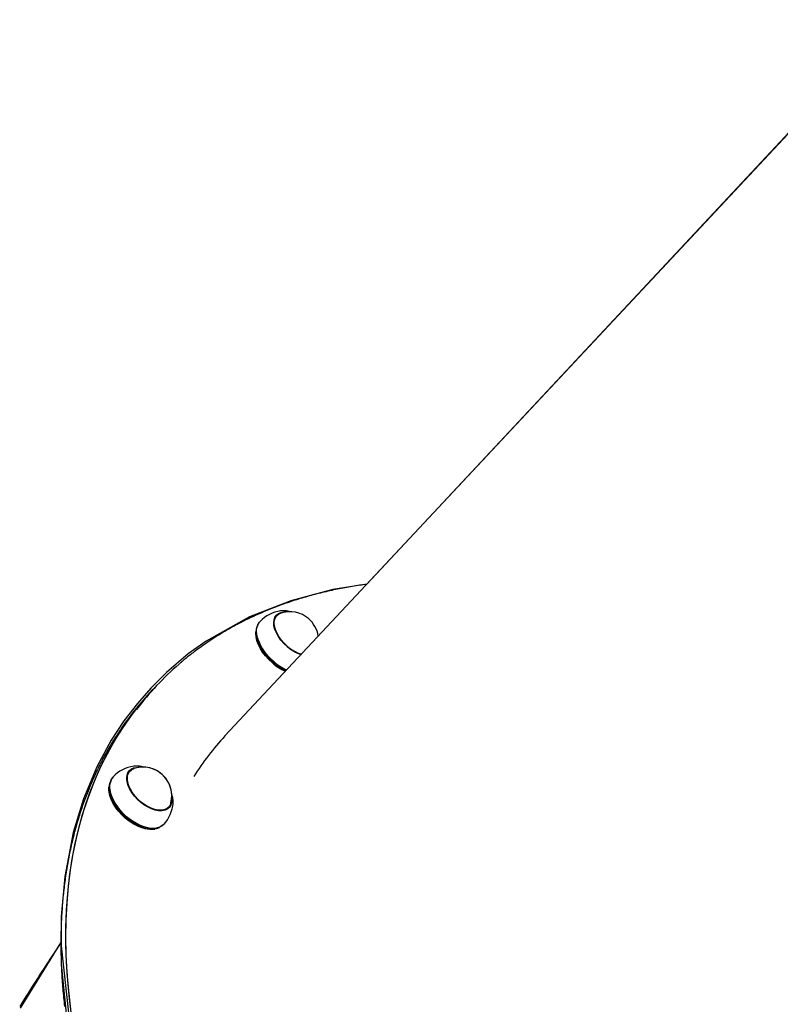
# Model space of a CAD drawing. Extents: x 5.46 to 10.03, y 1.41 to 9.17.
# Drawn here: x 7.47 to 7.84, y 5.83 to 6.31 of the extents above; entities that cross this region are included whole.
import ezdxf

# ---------------------------------------------------------------- set-up
doc = ezdxf.new("R2010")
doc.units = 0
doc.header["$LTSCALE"] = 15
doc.layers.add('COLOUR', color=7, linetype='Continuous')
doc.layers.add('LAYER01', color=7, linetype='Continuous')

msp = doc.modelspace()

# ---------------------------------------------------------------- linework, layer by layer
at = {"layer": 'COLOUR', "color": 94}
for points in [[(7.899602134757639, 6.309974359141139), (7.641060223491706, 6.033230497677272), (7.624430983483538, 6.030577713733049), (7.603769729726054, 6.025165802360973), (7.583538896215642, 6.017277385183839), (7.562221538878066, 6.005352172768891), (7.553449788255538, 5.999047263489386), (7.542903759668096, 5.990019444646714), (7.535179290624382, 5.982207126707899), (7.52869455086839, 5.974760384545425), (7.521979851722036, 5.966282740102621), (7.51571497304892, 5.956737126187503), (7.508695279018139, 5.943769618119742), (7.502135275142283, 5.928091817279525), (7.497103955288109, 5.91157898629289), (7.492923998405867, 5.88993367514967), (7.491138179612473, 5.870316706071896), (7.491144242231334, 5.846963965458636), (7.494476049388622, 5.814641164104992)], [(7.47122767595472, 5.82542094352757), (7.491073026905768, 5.857396935306976), (7.497508815984665, 5.797861606054367)]]:
    msp.add_lwpolyline(points, dxfattribs=at)
at = {"layer": 'LAYER01', "color": 7, "linetype": 'Continuous'}
for p, q in [((7.89871401242439, 6.308672878548339), (7.57147819650569, 5.958844480463038)), ((7.59955341437389, 6.020212946905438), (7.598790068805191, 6.020145165549038)), ((7.596922413318991, 6.017863202948738), (7.59582011956929, 6.016684806092638)), ((7.58669835434769, 6.010320399627739), (7.58665738907239, 6.009890261511639)), ((7.58757777557279, 6.006573511338839), (7.587636890129091, 6.006375970190938)), ((7.536172397267991, 5.981558025053438), (7.534382971099792, 5.979645055691738)), ((7.53796182343619, 5.983470994415239), (7.536172397267991, 5.981558025053438)), ((7.52491170152289, 5.941708683144339), (7.52380940777329, 5.940530286288238)), ((7.52491170152289, 5.941708683144339), (7.52380940777329, 5.940530286288238)), ((7.52755732261769, 5.944059039226138), (7.526779357009191, 5.943990645744639)), ((7.52741062760539, 5.944051777098338), (7.526779357009191, 5.943990645744639)), ((7.51468764255159, 5.934165879823238), (7.51464667727629, 5.933735741707139)), ((7.51468764255159, 5.934165879823238), (7.51464667727629, 5.933735741707139)), ((7.515567063776691, 5.930418991534438), (7.515626178332989, 5.930221450386539)), ((7.515567063776691, 5.930418991534438), (7.515626178332989, 5.930221450386539)), ((7.545832223411691, 5.928770697754038), (7.545754421325589, 5.929079913154839)), ((7.54279708749809, 5.922768866971938), (7.54389938124779, 5.923947263827938)), ((7.54279708749809, 5.922768866971938), (7.54389938124779, 5.923947263827938)), ((7.543485903764791, 5.923266393207438), (7.54368150756859, 5.923714348002538)), ((7.543486106979792, 5.923266486607038), (7.54368594956069, 5.923719096672839)), ((7.546051764879691, 5.925962886566839), (7.54607059518199, 5.926605793645038)), ((7.546051764879691, 5.925962886566839), (7.546070802150492, 5.926580891631538)), ((7.533056698808091, 5.913916626019039), (7.533257741273792, 5.913870811579439)), ((7.533056698808091, 5.913916626019039), (7.533257741273792, 5.913870811579439)), ((7.536628468990491, 5.913173575838739), (7.537054919439891, 5.913243124145139)), ((7.536628468990491, 5.913173575838739), (7.537054919439891, 5.913243124145139))]:
    msp.add_line(p, q, dxfattribs=at)
for points in [[(7.641060223491706, 6.033230497677272), (7.640168856016208, 6.033104117762149), (7.639277121456987, 6.032976977894244), (7.638384805551523, 6.032848438785389), (7.637491617626694, 6.032717800815102), (7.636597267009378, 6.03258436436291), (7.635701463026455, 6.032447429808337), (7.634803915004803, 6.032306297530904), (7.6339043322713, 6.032160267910138), (7.633002461984464, 6.032008779940774), (7.632098203132028, 6.031851827157517), (7.631191492389746, 6.031689541687679), (7.630282266505182, 6.031522055669879), (7.629370462225896, 6.03134950124273), (7.628456016299453, 6.031172010544849), (7.627538865473419, 6.030989715714853), (7.626618946495355, 6.030802748891356), (7.625696322968738, 6.030611230737074), (7.624771566431077, 6.03041523610536), (7.623845375129973, 6.030214828346737), (7.622918447385938, 6.030010070825194), (7.621991481519486, 6.02980102690472), (7.621065175851129, 6.029587759949303), (7.620140228701378, 6.029370333322929), (7.619217338390748, 6.029148810389589), (7.618297086959376, 6.028923247190143), (7.617379591839845, 6.028693670588341), (7.616464854037532, 6.028460100091838), (7.615552874631226, 6.028222555224774), (7.614643654699724, 6.027981055511285), (7.613737195321811, 6.027735620475509), (7.612833497576283, 6.027486269641588), (7.611932562541932, 6.027233022533658), (7.611034393261416, 6.026975895255892), (7.610139001142803, 6.026714890366574), (7.609246399412323, 6.026450006965741), (7.608356601369064, 6.026181244172567), (7.607469620312103, 6.025908601106229), (7.606585469540528, 6.025632076885904), (7.605704162353423, 6.025351670630768), (7.60482571204987, 6.025067381459997), (7.603950131247175, 6.024779209471956), (7.603077430332953, 6.024487158833363), (7.602207618870925, 6.024191234646813), (7.601340706495868, 6.023891442036555), (7.600476702842563, 6.023587786126837), (7.599615617545789, 6.023280272041914), (7.598757460240324, 6.022968904906032), (7.597902240560951, 6.022653689843442), (7.597049968144479, 6.022334631792979), (7.596200653120462, 6.022011735120741), (7.595354305482032, 6.021685003959146), (7.594510935291545, 6.021354442464743), (7.593670552611361, 6.02102005479408), (7.592833167503838, 6.020681845103711), (7.591998790031337, 6.020339817550183), (7.591167430256213, 6.019993976290046), (7.590339098130467, 6.019644325522882), (7.589513803636049, 6.019290869806566), (7.58869155650986, 6.01893361368881), (7.587872366556152, 6.018572561743929), (7.587056243579171, 6.018207718546232), (7.586243197383165, 6.017839088670029), (7.585433237772379, 6.017466676689632), (7.584626374551062, 6.017090487179351), (7.583822617162975, 6.016710524964607), (7.583021974067747, 6.016326796078476), (7.582224453233715, 6.015939306747082), (7.581430062694618, 6.015548063225583), (7.580638810484198, 6.015153071769131), (7.579850704636193, 6.014754338632883), (7.579065753184343, 6.014351870071994), (7.578283964162391, 6.013945672341619), (7.577505346344513, 6.013535750840957), (7.576729911910576, 6.01312210776549), (7.575957673654047, 6.012704744391852), (7.575188644431821, 6.012283662028125), (7.574422837100775, 6.011858861982389), (7.573660264517807, 6.011430345562722), (7.572900939539798, 6.010998114077209), (7.572144875023638, 6.010562168833926), (7.571392080414622, 6.010122514448655), (7.570642551941345, 6.009679169004819), (7.569896282298044, 6.009232153825875), (7.569153264240348, 6.008781490269109), (7.568413490523867, 6.008327199691812), (7.567676953904231, 6.007869303451272), (7.566943647137057, 6.00740782290478), (7.566213562977968, 6.006942779409623), (7.565486706271813, 6.006474182042253), (7.564763130635595, 6.00600199100899), (7.56404290165691, 6.005526154162969), (7.563326084982671, 6.005046619393494), (7.562612746259787, 6.004563334589875), (7.561902951135176, 6.004076247641416), (7.561196765255751, 6.003585306437428), (7.560494254268424, 6.003090458867215), (7.559795962622156, 6.002592114135124), (7.559104350374065, 6.002092526975625), (7.558422356269044, 6.00159441336109), (7.557752919109117, 6.001100489302459), (7.557098977696315, 6.000613470810674), (7.556463470832664, 6.000136073896672), (7.555849337320195, 5.999671014571396), (7.555259515960936, 5.999221008845785), (7.554696451790812, 5.998788326600311), (7.554160615130225, 5.998373453448218), (7.553651982433792, 5.997976428799525), (7.553170530205975, 5.99759729210063), (7.55271623495123, 5.997236082797931), (7.552289073174019, 5.996892840337824), (7.551889021378799, 5.99656760416671), (7.551516056070028, 5.996260413730984), (7.551169593818328, 5.995970925098451), (7.550846811721126, 5.995697261029554), (7.55054432686711, 5.995437160846996), (7.550258756382409, 5.995188363903056), (7.549986717393165, 5.994948609550008), (7.54972482702551, 5.994715637140128), (7.549469702405584, 5.994487186025698), (7.549217960659522, 5.994260995558989)], [(7.601947899151191, 6.002731287095739), (7.60034968669439, 6.004238158784839), (7.598916951422992, 6.005874440415139), (7.597688774620391, 6.007595498489139), (7.59669865774809, 6.009354387029239), (7.595973608613289, 6.011103128141039), (7.595533404666391, 6.012794020725639), (7.595390053523592, 6.014380941641138), (7.59554746543019, 6.015820603821838), (7.59600134659999, 6.017073737036339), (7.59673931633759, 6.018106159077138), (7.59774124475249, 6.018889708162338), (7.59897980184919, 6.019403011115439), (7.600421203018891, 6.019632066370038), (7.60127064741099, 6.019635028320938)], [(7.602048794235791, 6.002872404153039), (7.600486631687291, 6.004345286252139), (7.59908621375569, 6.005944659270839), (7.597885740191691, 6.007626896482639), (7.596917956784691, 6.009346110841538), (7.596209262143192, 6.011055406661639), (7.59577898760949, 6.012708158808538), (7.59563886995139, 6.014259284512239), (7.59579273121329, 6.015666473106939), (7.59623637446089, 6.016891340156138), (7.59695769826309, 6.017900474479639), (7.597937026786889, 6.018666349523738), (7.59894847447009, 6.019108991020538)], [(7.603534992809625, 6.01966218099113), (7.603410312450628, 6.019703508283943), (7.603284919157422, 6.019744553695826), (7.603158252066493, 6.019785155739098), (7.603029674278979, 6.019825092729447), (7.602898548896023, 6.019864142982571), (7.602764239018762, 6.01990208481416), (7.602626107748335, 6.01993869653991), (7.602483518185881, 6.019973756475513), (7.602335962195432, 6.020007045287408), (7.602183446770003, 6.020038353024537), (7.602026107643388, 6.020067472092438), (7.601864080560431, 6.020094194893725), (7.601697501265985, 6.02011831383101), (7.601526505504897, 6.020139621306907), (7.601351229022021, 6.020157909724029), (7.601171807562204, 6.020172971484988), (7.600988437758819, 6.020184705140726), (7.600801559890356, 6.020193433822794), (7.600611675097825, 6.020199586814701), (7.600419284535237, 6.020203593398138), (7.600224889356602, 6.020205882854801), (7.600028990715933, 6.020206884466383), (7.599832089767241, 6.020207027514577), (7.599634687664538, 6.020206741281078)], [(7.595392599440291, 5.995313246431338), (7.593577461205591, 5.997005811188538), (7.59192273577469, 5.998832597329438), (7.590463690746991, 6.000754670078939), (7.58923142313439, 6.002731063793439), (7.58825219658149, 6.004719655072138), (7.58754688160229, 6.006678060544438), (7.587130510760992, 6.008564540197838), (7.587011958279191, 6.010338886993838), (7.58719375089719, 6.011963283810738), (7.587672014020991, 6.013403109450839), (7.58843655430249, 6.014627676530238), (7.58868886912409, 6.014916597229739)], [(7.59619067857639, 6.017403294708538), (7.59659961931759, 6.017669264134939), (7.59685245651029, 6.017805769565438)], [(7.596696576186627, 6.017621773867959), (7.596674384682763, 6.017616161905131), (7.596652176611419, 6.017610379241674), (7.596630087339038, 6.01760437552939), (7.596608176265111, 6.017598040243872), (7.596586502789116, 6.017591262860702), (7.596565126310538, 6.017583932855471), (7.59654410622886, 6.017575939703765), (7.596523501943569, 6.017567172881173), (7.596503353052633, 6.017557558704111), (7.596483619959762, 6.017547170856803), (7.596464243263794, 6.017536119863021), (7.596445163565242, 6.017524516247176), (7.596426321464623, 6.017512470533683), (7.596407657562454, 6.017500093246951), (7.596389112459253, 6.017487494911395), (7.596370626755535, 6.017474786051427)], [(7.59473478122089, 5.994669726119339), (7.59297715885879, 5.996308658962038), (7.591374866336292, 5.998077560145838), (7.58996205373669, 5.999938728613139), (7.588768832707689, 6.001852496789338), (7.58782063468399, 6.003778076028339), (7.587137668860091, 6.005674425951838), (7.586734491466991, 6.007501129153339), (7.586619695530691, 6.009219252625839), (7.58665738907239, 6.009890261511639)], [(7.58754087454159, 6.013101587905538), (7.587310348830391, 6.012656783911438), (7.58683911898779, 6.011238132177838), (7.586659999790689, 6.009637623549339), (7.586776808853591, 6.007889370088639), (7.587187056594292, 6.006030632783038), (7.58788199929449, 6.004101027391139), (7.58884682545679, 6.002141680101838), (7.590060971486889, 6.000194351000838), (7.591498559969992, 5.998300544027138), (7.593128951203489, 5.996500622388238), (7.594917396228789, 5.994832948289238)], [(7.495917569080091, 5.824871132586338), (7.49488039713609, 5.833879541345238), (7.494134219753191, 5.842767700549738), (7.493679645524391, 5.851528360889638), (7.49351704520699, 5.860154377044839), (7.49364655142019, 5.868638713512838), (7.494068058536691, 5.876974450347039), (7.49478122276949, 5.885154788800939), (7.495785462451391, 5.893173056873239), (7.49707995851019, 5.901022714749338), (7.49866365513639, 5.908697360135839), (7.500535260644189, 5.91619073348174), (7.502693248525391, 5.923496723084338), (7.505135858694091, 5.930609370073639), (7.507861098922391, 5.937522873272838), (7.51086674646519, 5.944231593929539), (7.51415034987339, 5.950730060314939), (7.517709230992991, 5.957012972186638), (7.521540487149291, 5.963075205111639), (7.52564099351489, 5.968911814645638), (7.53000740565809, 5.974518040366438), (7.53463616227039, 5.979889309755738), (7.536172397267991, 5.981558025053438)], [(7.496450950062991, 5.820975392341338), (7.495289311306191, 5.830033092930739), (7.49441833359439, 5.838973681184338), (7.493838727309391, 5.847789865029939), (7.49355096518639, 5.856474453861739), (7.493555281928191, 5.865020364404439), (7.49385167401429, 5.873420626490738), (7.494439899702791, 5.881668388746439), (7.49531947922849, 5.889756924178439), (7.496489695193592, 5.897679635661039), (7.497949593153391, 5.905430061317239), (7.49969798239399, 5.913001879788738), (7.501733436904091, 5.920388915391739), (7.50405429653789, 5.927585143154039), (7.50665866836879, 5.934584693729039), (7.509544428233991, 5.941381858182838), (7.51270922246619, 5.947971092650738), (7.51615046981389, 5.954347022858539), (7.51986536354629, 5.960504448506039), (7.52385087374299, 5.966438347508739), (7.52810374976449, 5.972143880093339), (7.53262052290429, 5.977616392745638), (7.536172397267991, 5.981558025053438)], [(7.52440441239711, 5.967709032567933), (7.52411726094864, 5.967337462880983), (7.523828695114432, 5.966963074520363), (7.523537450996832, 5.966583168166575), (7.523242189454148, 5.966194984823036), (7.522941571344686, 5.965795765493166), (7.522634257526748, 5.965382751180381), (7.522318908858642, 5.964953182888097), (7.521994186198672, 5.96450430161973), (7.521658975515461, 5.964033809099554), (7.521313063395636, 5.963541250176075), (7.520956461485647, 5.96302663034985), (7.520589181457192, 5.962489955155841), (7.520211234981966, 5.961931230129006), (7.51982263373167, 5.961350460804305), (7.519423389378002, 5.960747652716701), (7.519013513592655, 5.960122811401151), (7.51859332238424, 5.959476331253058), (7.518164349317588, 5.958810162416268), (7.517728432234843, 5.958126643807446), (7.517287409007951, 5.957428114387072), (7.516843117508849, 5.95671691311562), (7.516397395609487, 5.955995378953569), (7.515952081181806, 5.955265850861396), (7.515509012097748, 5.954530667799577), (7.515069713763622, 5.953791786179283), (7.514634461957524, 5.953049632591938), (7.514203219924958, 5.952304250971803), (7.513775950944911, 5.95155568530707), (7.513352618296361, 5.950803979585928), (7.512933185258297, 5.950049177796567), (7.512517615109699, 5.949291323927175), (7.512105871129553, 5.948530461965944), (7.51169792531809, 5.947766628287253), (7.511293784798992, 5.946999829230006), (7.510893465349058, 5.946230063399366), (7.510496982779162, 5.945457329460459), (7.510104352900166, 5.944681626078415), (7.509715591522939, 5.943902951918361), (7.509330714458347, 5.943121305645426), (7.508949737517257, 5.942336685924738), (7.508572674081571, 5.941549093457417), (7.508199528038162, 5.940758537522135), (7.507830300781841, 5.939965029309675), (7.507464993738969, 5.939168580072762), (7.507103608335903, 5.938369201064119), (7.506746145999005, 5.93756690353647), (7.506392608154631, 5.936761698742538), (7.506042996229145, 5.935953597935049), (7.505697312207128, 5.935142611817612), (7.505355560509522, 5.934328749344143), (7.505017746057358, 5.933512018791802), (7.504683873800738, 5.932692428501573), (7.504353948689757, 5.931869986814434), (7.504027975674516, 5.931044702071368), (7.503705959705115, 5.930216582613358), (7.503387905731654, 5.929385636781383), (7.503073818457686, 5.928551873060979), (7.502763701786437, 5.927715300975602), (7.502457559321491, 5.926875930061912), (7.502155394692988, 5.926033769922247), (7.501857211531055, 5.925188830158941), (7.501563013465831, 5.92434112037433), (7.501272804127451, 5.92349065017075), (7.500986587146046, 5.922637429150535), (7.500704366117054, 5.921781466872757), (7.500426144665179, 5.920922773195746), (7.500151926332417, 5.920061357799622), (7.499881714684763, 5.919197230431977), (7.499615513288215, 5.918330400840405), (7.499353325708777, 5.917460878772497), (7.499095155512445, 5.916588673975846), (7.498841006265218, 5.915713796198043), (7.498590881437837, 5.914836255189959), (7.498344784270162, 5.913956061200158), (7.498102717863888, 5.913073224342026), (7.497864685342165, 5.912187754798174), (7.49763068982814, 5.911299662751215), (7.497400734444958, 5.910408958383762), (7.497174822315773, 5.909515651878428), (7.49695295656373, 5.908619753417827), (7.496735140229963, 5.907721273169747), (7.496521376159703, 5.906820221739217), (7.4963116670784, 5.905916609574577), (7.496106015730396, 5.905010447195097), (7.495904424860022, 5.90410174512005), (7.495706897211617, 5.903190513868711), (7.495513435529514, 5.90227676396035), (7.495324042558048, 5.90136050591424), (7.495138720954084, 5.900441750232701), (7.494957473138603, 5.899520507858332), (7.494780301412542, 5.89859678957161), (7.494607208093121, 5.897670606225597), (7.494438195497565, 5.896741968673357), (7.494273265943098, 5.895810887767952), (7.49411242174694, 5.894877374362442), (7.493955665226316, 5.89394143930989), (7.49380299861182, 5.893003093439085), (7.493654423883301, 5.892062348000993), (7.493509942906622, 5.891119214073942), (7.493369557561323, 5.890173702810444), (7.493233269726945, 5.889225825363008), (7.493101081283029, 5.888275592884144), (7.492972994109118, 5.887323016526364), (7.492849010084751, 5.886368107442177), (7.492729131003328, 5.885410876753442), (7.492613358391149, 5.884451335989473), (7.492501693666238, 5.883489496497491), (7.492394138257685, 5.882525369700431), (7.492290693594582, 5.881558967021235), (7.492191361106021, 5.880590299882844), (7.49209614222109, 5.879619379708195), (7.492005038368882, 5.878646217920229), (7.491918050894199, 5.877670825904563), (7.491835180863769, 5.876693215437982), (7.491756429243155, 5.875713398105527), (7.491681797006358, 5.874731385569451), (7.491611285127378, 5.873747189492003), (7.491544894580218, 5.872760821535437), (7.491482626338876, 5.871772293362004), (7.491424481377356, 5.870781616633954), (7.491370460587976, 5.869788802969916), (7.491320564576968, 5.868793864364465), (7.491274793857268, 5.867796812611284), (7.491233148947622, 5.866797659582686), (7.491195630366772, 5.865796417150991), (7.491162238633466, 5.864793097188513), (7.491132974266441, 5.863787711567569), (7.491107837784445, 5.862780272160475), (7.491086829627863, 5.861770790790055), (7.491069949945802, 5.860759279641176), (7.491057198802682, 5.859745750689212), (7.491048576266087, 5.858730215989533), (7.491044082403605, 5.857712687597515), (7.491043717282816, 5.85669317756853), (7.491047480971308, 5.855671697957951), (7.491055373536662, 5.85464826082115), (7.491067394971933, 5.853622878158705), (7.491083544975722, 5.852595562321175), (7.491103823171045, 5.851566325441701), (7.491128229181444, 5.850535179734733), (7.491156762630464, 5.849502137414722), (7.491189423141648, 5.848467210696122), (7.49122621033854, 5.847430411793383), (7.491267123844679, 5.846391752920955), (7.491312163213253, 5.845351246233791), (7.491361327701209, 5.844308904226717), (7.491414616499358, 5.843264739169955), (7.491472028796411, 5.842218763416279), (7.491533563781065, 5.841170989318457), (7.491599220642025, 5.840121429229268), (7.491668998567993, 5.839070095501482), (7.491742896747673, 5.838017000487874), (7.491820914303781, 5.836962156477607), (7.491903050061806, 5.835905576091553), (7.491989302790768, 5.834847271719505), (7.492079671254926, 5.833787255834989), (7.492174154218541, 5.832725540911531), (7.492272750445875, 5.83166213942266), (7.49237545870119, 5.830597063841899), (7.492482277748742, 5.829530326642779), (7.492593206291265, 5.828461940231654), (7.492708242733607, 5.827391917340193), (7.49282738543386, 5.826320270463182)], [(7.528453561192891, 5.927965658379438), (7.527007003510089, 5.929593749839639), (7.52576225572009, 5.931310059353238), (7.524753271297691, 5.933067770471038), (7.524007572707591, 5.934818937415539), (7.52354550066369, 5.936515792917638), (7.523379659286591, 5.938112051182439), (7.523514572296791, 5.939564170445738), (7.523946559619191, 5.940832540679439), (7.52466383776559, 5.941882564049739), (7.525646841258091, 5.942685598656638), (7.52686875632379, 5.943219739809138), (7.528296252304991, 5.943470417529139), (7.529259935614189, 5.943480508516638)], [(7.523587825222291, 5.936305500662738), (7.52338404443139, 5.937916977214738), (7.523480898412389, 5.939389635874639), (7.52387574524139, 5.940683306352939), (7.52455781452599, 5.941762700691338), (7.525508501194291, 5.942598375826238), (7.526701872992089, 5.943167536718238), (7.52810537784779, 5.943454658141938), (7.529259935613592, 5.943480508516638)], [(7.528587921532291, 5.928075447063538), (7.527173992973092, 5.92966681465284), (7.525957322203391, 5.931344410414638), (7.52497109683019, 5.933062473909638), (7.52424221851059, 5.934774140844338), (7.52379056914519, 5.936432721406838), (7.52362846855139, 5.937992973842939), (7.52376033841079, 5.939412338533439), (7.52418258165739, 5.940652098909639), (7.52488368059599, 5.941678437540239), (7.525844511075391, 5.942463358582839), (7.52693776267399, 5.942954471216138)], [(7.52438054445069, 5.934397440957039), (7.523866068894191, 5.936071771361139), (7.523639082672891, 5.937657619415138), (7.52370577737919, 5.939111727318139), (7.524064333755489, 5.940394430797139), (7.524704971318291, 5.941470741045038), (7.525610215145091, 5.942311299123839), (7.526755372543992, 5.942893176800439), (7.52693776267399, 5.942954471216138)], [(7.524179962519192, 5.941248771800638), (7.52450521582329, 5.941465154629238), (7.524872154715291, 5.941666405998339)], [(7.52417996677999, 5.941248774903939), (7.524366875759489, 5.941377931798838), (7.52479421289669, 5.941627036355139)], [(7.531697144036962, 5.94346829868753), (7.531600523783149, 5.943503348398785), (7.531502852779633, 5.943538213370348), (7.53140323091066, 5.943572827731892), (7.5313006827435, 5.943607066178407), (7.531194232845421, 5.943640803404883), (7.531082905783697, 5.943673914106312), (7.530965726125598, 5.943706272977683), (7.530841718438393, 5.943737754713987), (7.530710211651508, 5.943768258859239), (7.530571752208695, 5.943797784335455), (7.530427190897083, 5.943826354918843), (7.53027737851319, 5.94385399438303), (7.530123165853532, 5.94388072650164), (7.52996540371463, 5.943906575048299), (7.529804942893, 5.943931563796633), (7.529642634185156, 5.943955716520264), (7.529479371047271, 5.943978984298179), (7.529316217652967, 5.944001027415397), (7.529154280812991, 5.944021433466702), (7.528994667349351, 5.944039790044669), (7.528838484084058, 5.944055684741882), (7.528686837839122, 5.944068705150918), (7.528540835436552, 5.94407843886436), (7.528401583698358, 5.944084473474787), (7.528269841267117, 5.944086550966751), (7.52814497414793, 5.944085030886149), (7.528026000143532, 5.944080427172723), (7.527911937068127, 5.944073253765272), (7.527801802735915, 5.944064024602606), (7.527694614961097, 5.944053253623525), (7.527589391557877, 5.944041454766836), (7.527485150340454, 5.944029141971344)], [(7.531624301214004, 5.943475878802365), (7.531491486921844, 5.943520130184924), (7.531358031264659, 5.943564071069033), (7.531223443509903, 5.943607509825761), (7.531087157608796, 5.94365019539142), (7.530948607512547, 5.943691876702318), (7.530807227172377, 5.943732302694764), (7.5306624505395, 5.94377122230507), (7.530513711565132, 5.943808384469545), (7.530360560804386, 5.943843547473265), (7.530203015309103, 5.943876506974599), (7.530041208711842, 5.943907067986903), (7.529875274656753, 5.943935035520423), (7.529705346787981, 5.943960214585403), (7.529531558749682, 5.943982410192093), (7.529354044186, 5.944001427350734), (7.529172936741087, 5.944017071071572), (7.52898841983921, 5.944029253207308), (7.52880087611818, 5.944038312967014), (7.528610737969338, 5.944044696406052), (7.528418437797319, 5.944048849577866), (7.528224408006756, 5.944051218535905), (7.528029081002289, 5.944052249333608), (7.527832889188551, 5.944052388024422), (7.527636264970178, 5.944052080661794)], [(7.515530208916291, 5.936947148644738), (7.515328672784892, 5.936563618319939), (7.514843983947891, 5.935154241602639), (7.51465107376479, 5.933561502651139), (7.51475405378129, 5.931819347930939), (7.515150729156989, 5.929964908445138), (7.515832645445091, 5.928037708351839), (7.516785268783691, 5.926078822575139), (7.517988295660291, 5.924130001364338), (7.51941608564559, 5.922232780460339), (7.521038207874991, 5.920427595832638)], [(7.521485523376691, 5.920934000950038), (7.519839190367691, 5.922766128631939), (7.51839009008409, 5.924691666265839), (7.51716910758239, 5.926669574360338), (7.51620226598499, 5.928657697238139), (7.515510171841891, 5.930613661511938), (7.51510757593819, 5.932495779199039), (7.51500305890659, 5.934263936228638), (7.51519884834609, 5.935880447403239), (7.51569077134489, 5.937310859593839), (7.516468343418089, 5.938524686047939), (7.516678157327991, 5.938762077425338)], [(7.524578945997086, 5.941434380551099), (7.52456470647651, 5.941430344281843), (7.524550350515376, 5.941426116725747), (7.524535912164704, 5.941421625424652), (7.524521350229727, 5.941416738506063), (7.524506623515674, 5.941411324097477), (7.524491690827779, 5.941405250326399), (7.524476510971271, 5.94139838532033), (7.524461042751384, 5.94139059720677), (7.52444525870372, 5.941381798070172), (7.524429186293891, 5.941372075826633), (7.52441286671545, 5.941361562348102), (7.524396341163166, 5.941350389507079), (7.524379650831808, 5.941338689176062), (7.524362836916144, 5.941326593227547), (7.524345940610941, 5.941314233534037), (7.524329003110971, 5.941301741968029)], [(7.524683376513645, 5.941464594421887), (7.524659185998838, 5.941458408167348), (7.524634989093837, 5.9414520445425), (7.524610929902108, 5.941445445006329), (7.52458707728029, 5.941438491603164), (7.524563500085022, 5.941431066377347), (7.524540267172939, 5.941423051373215), (7.524517447400679, 5.941414328635104), (7.524495109624878, 5.94140478020735), (7.524473299748135, 5.941394327452145), (7.52445197186968, 5.941383049007998), (7.524431057131044, 5.941371062829871), (7.524410486675595, 5.941358486873429), (7.524390191646694, 5.941345439094333), (7.524370103187704, 5.941332037448247), (7.524350152441989, 5.941318399890836), (7.524330270552911, 5.941304644377762)], [(7.520887794820691, 5.920234227924338), (7.51929362879139, 5.922008301392839), (7.51789044581899, 5.923872824953639), (7.51670815231229, 5.925788059524038), (7.51577194680469, 5.927713185204339), (7.51510178289139, 5.929607171282938), (7.51471194395249, 5.931429650734839), (7.51461073872829, 5.933141780574538), (7.51464667727629, 5.933735741707139)], [(7.51486550455599, 5.930556397334139), (7.51462353657819, 5.932326815577938), (7.51464667727629, 5.933735741707139)], [(7.54537740042149, 5.928403940189439), (7.545426823216792, 5.927738739782839), (7.545329969235791, 5.92626608112294), (7.544935122406791, 5.924972410644639), (7.544253053122191, 5.923893016306239), (7.543302366453892, 5.923057341171338), (7.542108994656092, 5.922488180279339), (7.540705489800391, 5.922201058855638), (7.53913013584079, 5.922203808824238), (7.537425904326489, 5.922496355173139), (7.53563928225069, 5.923070718000439), (7.533819004006192, 5.923911230185638), (7.53201472203839, 5.924994964747338), (7.53027565245599, 5.926292360231739), (7.528649232543791, 5.927768027072038), (7.527179826797291, 5.929381712923638), (7.525907516774691, 5.931089400643138), (7.524867007776691, 5.932844508961139), (7.52408668217659, 5.934599163097938), (7.523587825222291, 5.936305500662738)], [(7.54500733550409, 5.926051865708038), (7.54474674901519, 5.925261516175139), (7.54410611145239, 5.924185205927238), (7.54320086762559, 5.923344647848439), (7.542055710226691, 5.922762770171739), (7.540701876164291, 5.922455445003538), (7.53917629450249, 5.922431055373139), (7.537520579131992, 5.922690266566138), (7.53577989365219, 5.923226007976838), (7.534001719425091, 5.924023665976239), (7.53223456040839, 5.925061482533339), (7.530526620093491, 5.926311148717938), (7.528924486639792, 5.927738576894038), (7.52747186207149, 5.929304830542139), (7.52620837020019, 5.930967186345638), (7.525168475790291, 5.932680299571638), (7.52438054445069, 5.934397440957039)], [(7.536628468990491, 5.913173575838739), (7.535077697657691, 5.913056114472138), (7.533284154627391, 5.913203434339538), (7.531383410885391, 5.913628864753838), (7.52941597748459, 5.914323338404339), (7.527423786851991, 5.915272053790939), (7.525449299072391, 5.916454790692239), (7.523534596924791, 5.917846341124539), (7.52172048896109, 5.919417046606538), (7.52004563974309, 5.921133430277639), (7.518545745774091, 5.922958910399839), (7.51725277468989, 5.924854580033739), (7.51619428392459, 5.926780036272139), (7.515392833370891, 5.928694241358338), (7.51486550455599, 5.930556397334139)], [(7.514910307310689, 5.930930780663039), (7.51544688366289, 5.929035968863238), (7.51626238890829, 5.927088195190438), (7.517339441968391, 5.925128973058738), (7.51865508732719, 5.923200059886338), (7.520181284288089, 5.921342567108738), (7.521885504612392, 5.919596083959538), (7.52373142580289, 5.917997833694839), (7.525679705253991, 5.916581880244438), (7.52768881877179, 5.915378402197639), (7.52971594558979, 5.914413049599639), (7.531717881019292, 5.913706397265138), (7.533651957282291, 5.913273506261638), (7.535476952900891, 5.913123602909439), (7.537153971262192, 5.913259882138239), (7.53864726963129, 5.913679439392838), (7.53977379721709, 5.914269198740039)], [(7.54150820009169, 5.915535605968139), (7.540654229179989, 5.914789375517438), (7.539357406950189, 5.914085125757439), (7.53784182054579, 5.913659306454238), (7.536139772059691, 5.913520993207139), (7.534287537700391, 5.913673133922838), (7.53232459462759, 5.914112485986037), (7.530292779564791, 5.914829685370337), (7.528235397122691, 5.915809446216039), (7.526196296835891, 5.917030886621738), (7.52421893858699, 5.918467973705739), (7.522345466333991, 5.920090078451938), (7.520615809885391, 5.921862628513838), (7.51906683386549, 5.923747845064238), (7.51773155200879, 5.925705547985439), (7.516638423529791, 5.927694012238538), (7.51581074656429, 5.929670857160239), (7.515266161609889, 5.931593949733138)], [(7.545377400421591, 5.928403940188638), (7.545431208361592, 5.927543665815138), (7.54529629535139, 5.926091546551838), (7.54486430802899, 5.924823176318139), (7.54414702988259, 5.923773152947739), (7.54316402639009, 5.922970118340938), (7.541942111324391, 5.922435977188438), (7.54051461534319, 5.922185299468437), (7.538920476815491, 5.922224923015738), (7.537203179684891, 5.922553767003238), (7.53540956734039, 5.923162861424139), (7.53358856485109, 5.924035591770439), (7.53178984441799, 5.925148152233439), (7.53006247044559, 5.926470195063739), (7.528453561192891, 5.927965658379438)], [(7.54500733550409, 5.926051865708038), (7.544628501113391, 5.925003848062638), (7.543927402174692, 5.923977509432039), (7.542966571695291, 5.923192588389439), (7.541772218626091, 5.922670495534638), (7.540376921805191, 5.922425472199839), (7.53881874129269, 5.922464201982739), (7.53714018019099, 5.922785628436039), (7.53538702527139, 5.923380983883838), (7.53360709802999, 5.924234028581438), (7.531848950241791, 5.925321493693339), (7.530160539595592, 5.926613716006139), (7.528587921532291, 5.928075447063538)], [(7.54566901921966, 5.929419333956056), (7.545657546944138, 5.92946862774309), (7.545645778586733, 5.929518098633177), (7.545633568978936, 5.929568042317758), (7.545620697495553, 5.929618695194079), (7.545606943511387, 5.929670293659385), (7.545592086401246, 5.929723074110925), (7.545575905539931, 5.929777272945945), (7.545558180302248, 5.929833126561691), (7.545538763603434, 5.929890792560665), (7.545517802529551, 5.929950113336028), (7.545495517704496, 5.93001085249487), (7.545472129753464, 5.930072773639945), (7.545447859301649, 5.930135640374006), (7.545422926974247, 5.930199216299808), (7.545397553396453, 5.930263265020102), (7.545371959193466, 5.930327550137643)], [(7.546040363207419, 5.9266441304241), (7.546040853588356, 5.92678770599827), (7.546040820597496, 5.926931398529977), (7.546039891783852, 5.927075443509644), (7.546037619236032, 5.927220017161248), (7.54603355504264, 5.927365295708769), (7.546027251292286, 5.927511455376187), (7.546018260073578, 5.927658672387483), (7.546006133475124, 5.927807122966633), (7.545990501383203, 5.927956941006958), (7.545971304879882, 5.928108090996679), (7.545948562843448, 5.928260495116922), (7.545922294152914, 5.928414075537027), (7.545892517687289, 5.928568754426335), (7.54585925232559, 5.928724453954189), (7.545822516946828, 5.928881096289931), (7.545782330430017, 5.929038603602906), (7.545738780010842, 5.929196894647589), (7.54569222636723, 5.929355874433276), (7.545643098529342, 5.929515444578894), (7.545591825529557, 5.929675506691119), (7.545538836400251, 5.929835962376631), (7.545484560173808, 5.929996713242107), (7.545429425882603, 5.930157660894226), (7.545373862559023, 5.930318706939668)], [(7.546045687038069, 5.926677756578597), (7.546050391944754, 5.926779685068311), (7.546054456859374, 5.926882463388647), (7.546057392710778, 5.926987059903778), (7.546058634967352, 5.927094383711108), (7.546057619097494, 5.927205343908033), (7.546053780569592, 5.92732084959195), (7.546046554852035, 5.927441809860261), (7.546035377413219, 5.927569133810364), (7.546019871898147, 5.927703427516878), (7.5460004146624, 5.927844084895495), (7.545977570237, 5.927990196858506), (7.545951903153557, 5.92814085430851), (7.545923977943678, 5.928295148148109), (7.545894359138972, 5.928452169279905), (7.54586361127105, 5.928611008606498), (7.545832298871519, 5.92877075703049)], [(7.543859834440091, 5.923904986681938), (7.543722682594192, 5.923602732290838), (7.54348927274859, 5.923186493810438)], [(7.543859834440091, 5.923904986681938), (7.543793496971991, 5.923751966617338), (7.54348927543319, 5.923186498066138)], [(7.536628468990491, 5.913173575838739), (7.535946234834691, 5.913089944932138), (7.534222927569592, 5.913092554903439), (7.532372411277291, 5.913375638624339), (7.53043412649989, 5.913933162656739), (7.528449384412291, 5.914753244343939), (7.526460486346089, 5.915818405068438), (7.52450982221079, 5.917105942778739), (7.522638967025491, 5.918588415843939), (7.520887794820691, 5.920234227924338)], [(7.521038207874991, 5.920427595832638), (7.522820089629491, 5.918752921857639), (7.524723753192891, 5.917244451303439), (7.526708625281591, 5.915934334601238), (7.52873240179289, 5.914850494613739), (7.53075194944409, 5.914016031508738), (7.532724225083391, 5.913448730418438), (7.53460719307949, 5.913160682380838), (7.536360721238691, 5.913158026639539), (7.537947436152791, 5.913440819797239), (7.53933351974809, 5.914003034608539), (7.53977383142949, 5.914269221510039)], [(7.54150820009169, 5.915535605968039), (7.54122706230989, 5.915255587478039), (7.54005389960609, 5.914413550752539), (7.53864712819589, 5.913842944675238), (7.537036730969691, 5.913555930724238), (7.535257030748291, 5.913558626103439), (7.533345958752291, 5.913850973365538), (7.531344246163191, 5.914426741636238), (7.529294556009691, 5.915273659414539), (7.52724057387879, 5.916373676118138), (7.52522607683359, 5.917703346801039), (7.523294000381192, 5.919234331841039), (7.521485523376691, 5.920934000950038)], [(7.491073026905768, 5.857396935306976), (7.490430128215011, 5.856462876605426), (7.489784001830584, 5.855523053144308), (7.489131569880274, 5.854571817311996), (7.488469679581144, 5.853603462922888), (7.487795178150255, 5.852612283791391), (7.48710491280466, 5.851592573731905), (7.486395730761426, 5.850538626558832), (7.485664479237613, 5.849444736086575), (7.484908532719438, 5.848306150514843), (7.484127375167221, 5.847121936175331), (7.483321017696886, 5.84589211361625), (7.482489471481135, 5.844616703470209), (7.481632747692671, 5.843295726369815), (7.480750857504192, 5.841929202947678), (7.479843812088404, 5.840517153836401), (7.478911622618011, 5.839059599668595), (7.477954918265638, 5.837557451952051), (7.476976800676268, 5.836015186422146), (7.475980989359771, 5.83443816948177), (7.474971203893534, 5.832831767637648), (7.47395116385495, 5.831201347396509), (7.472924588821401, 5.829552275265077), (7.471895198370284, 5.82788991775008), (7.470866712078982, 5.826219641358243)]]:
    msp.add_lwpolyline(points, dxfattribs=at)
for centre, radius, start, end in [((7.60110389479029, 6.003303366081338), 0.01700000000000184, 97.82266096110001, 136.9111832702), ((7.60323377194259, 6.005580291393539), 0.01419117641449109, 49.4089916928, 107.5759132649), ((7.60323377194259, 6.005580291393539), 0.01419117641449039, 8.917336993499987, 49.4089916928), ((7.610939160956192, 6.014328890002338), 0.02462203808035249, 198.8444532572001, 230.6782165876999), ((7.614709692226391, 6.017177975549239), 0.0192761554717035, 228.5435376338999, 252.7097555792), ((7.614490797864691, 6.016947528928839), 0.01878596794834715, 228.5242470866, 253.063599851), ((7.611358139779489, 6.013755289122438), 0.02530997362521489, 228.9444200208, 246.2635913443999), ((7.611874218262091, 6.014311839348939), 0.02582558828729565, 228.9596804738, 245.8700672413001), ((7.61229361214939, 6.014760188474138), 0.02582558828732432, 228.9596804738, 245.8700672413001), ((7.612637633818591, 6.015131969622839), 0.02627114385883303, 228.9722140346, 245.5428862658), ((7.642322575054191, 5.885850182589839), 0.1429014626631964, 130.7715532828, 142.9905642113), ((7.63887553793329, 5.881920261851438), 0.1430693253447068, 136.9168490153, 143.0353866094), ((7.666673221993491, 5.869875071491639), 0.1302983062451281, 136.9361271964, 147.9501462437), ((7.529093182994191, 5.927148846276939), 0.01700000000000248, 97.82266096110001, 136.9111832702), ((7.531223060146591, 5.929425771589139), 0.01419117641449025, 21.0079927224, 107.5759132649), ((7.531223060146591, 5.929425771589139), 0.01419117641449087, 44.36867222879999, 107.5759132649), ((7.523073835803091, 5.933129767763038), 0.008454510140321446, 153.1590359712, 195.0757783855), ((7.522672544644091, 5.933858154951738), 0.007744748861162974, 140.713892541, 196.9989153433), ((7.531223060146591, 5.929425771589139), 0.01419117641449174, 346.2464109999, 44.36867222879999), ((7.531223060146591, 5.929425771589139), 0.01419117641449184, 346.2464109999, 21.00799272240001), ((7.53774657320579, 5.937532066594838), 0.02329714529019092, 198.2883136039, 225.6384952592), ((7.53988997249469, 5.938691053430438), 0.02569953079028118, 199.2422265535, 254.5800977114), ((7.529093182994191, 5.927148846276939), 0.01699999999999931, 316.9111409947, 355.9996633037999), ((7.53944473442199, 5.937709332267638), 0.02463533782270805, 223.1022522419, 254.9712465240001)]:
    msp.add_arc(centre, radius, start, end, dxfattribs=at)

doc.saveas('drawing.dxf')
